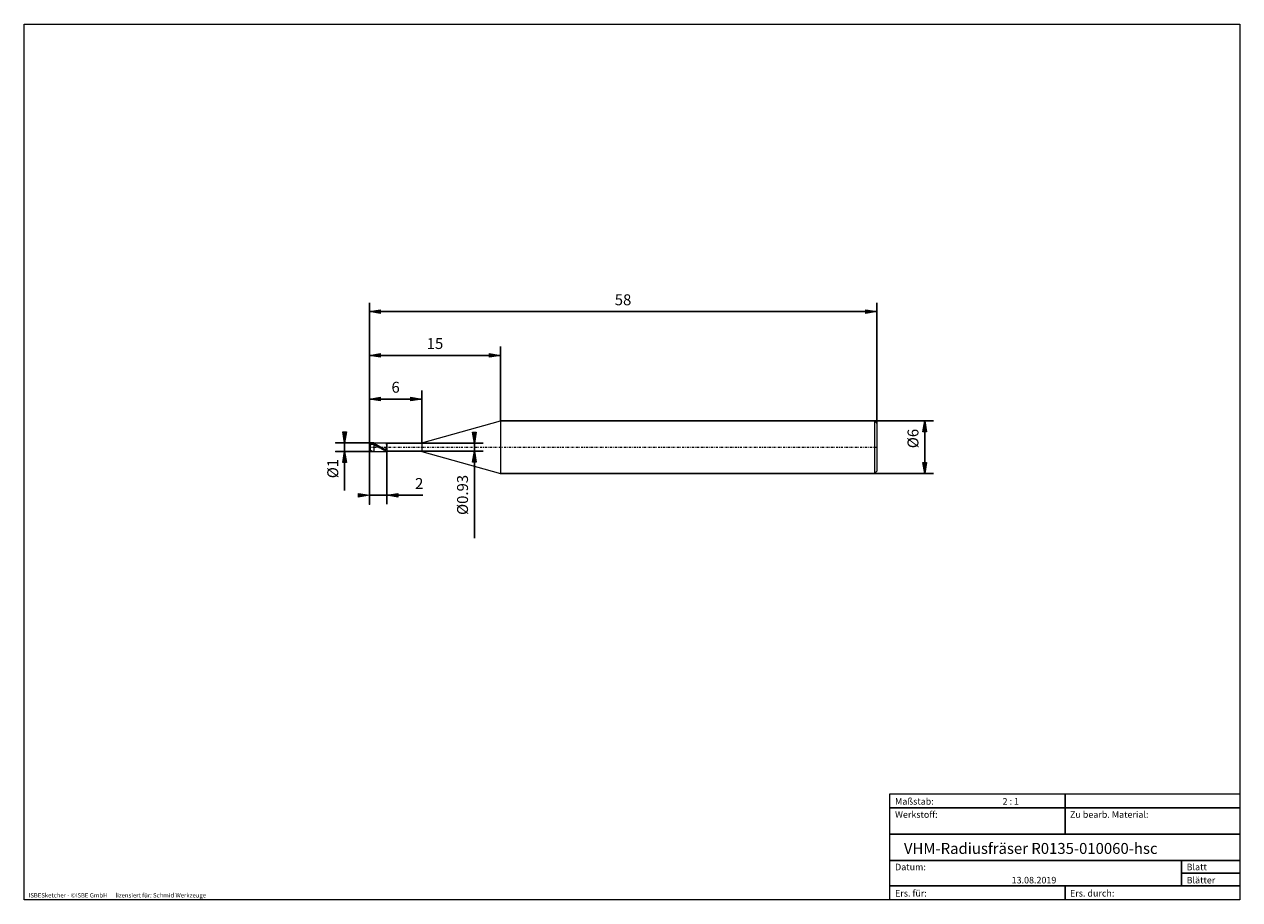
# Model space of a CAD drawing. Units: millimetres. Extents: x -135 to 143, y -100 to 100.
import ezdxf

# ---------------------------------------------------------------- set-up
doc = ezdxf.new("R2010")
doc.units = ezdxf.units.MM
doc.header["$MEASUREMENT"] = 0
doc.linetypes.add('DASHDOT', pattern=[1, 0.5, -0.25, 0, -0.25])
doc.layers.get('0').update_dxf_attribs({"lineweight": 0})
for name, color, linetype, lineweight in [('Bemassung', 7, 'Continuous', 0), ('Geo', 7, 'Continuous', 0), ('Rahmen', 7, 'Continuous', 0), ('Text', 7, 'Continuous', 0)]:
    doc.layers.add(name, color=color, linetype=linetype, lineweight=lineweight)
doc.styles.get("Standard").update_dxf_attribs({"font": 'Arial'})
doc.dimstyles.new('BEM-ISBE', dxfattribs={"dimtxt": 2.5, "dimasz": 2.5, "dimexe": 1.25, "dimexo": 0.625, "dimtad": 1, "dimdec": 3, "dimzin": 0, "dimdsep": 46, "dimtxsty": 'Standard', "dimblk": 'VDDIM_DEFAULT', "dimcen": 0.09, "dimadec": 3, "dimazin": 0, "dimtol": 1, "dimtm": 1e-09, "dimtfac": 0.5, "dimtdec": 3, "dimtmove": 0, "dimatfit": 3, "dimfxl": 1, "dimtolj": 1, "dimtzin": 0, "dimarcsym": 0})

# ---------------------------------------------------------------- blocks, each defined once
blk = doc.blocks.new('VDDIM_DEFAULT')
at = {"linetype": 'Continuous'}
blk.add_hatch(color=0, dxfattribs=at).paths.add_polyline_path([(0, 0), (-1, -0.1665), (-1, 0.1665)], flags=0)
at = {"color": 0, "linetype": 'Continuous'}
blk.add_lwpolyline([(0, 0), (-1, -0.1665), (-1, 0.1665), (0, 0)], dxfattribs=at)
blk = doc.blocks.new('*D5')
at = {"layer": 'Bemassung', "color": 0, "lineweight": -2}
for p, q in [((-55.7, -9.74), (-55.7, 36.26)), ((-55.7, 14.26), (-43.7, 14.26)), ((-43.7, 4.19), (-43.7, 16.26))]:
    blk.add_line(p, q, dxfattribs=at)
at = {"layer": 'Bemassung', "color": 0}
for p in [(-43.7, 4.19), (-55.7, -9.74)]:
    blk.add_point(p, dxfattribs=at)
at = {"layer": 'Bemassung', "color": 0, "lineweight": -2, "xscale": 2.5, "yscale": 2.5, "zscale": 2.5, "rotation": 180}
blk.add_blockref('VDDIM_DEFAULT', (-55.7, 14.26), dxfattribs=at)
at = {"layer": 'Bemassung', "color": 0, "lineweight": -2, "xscale": 2.5, "yscale": 2.5, "zscale": 2.5}
blk.add_blockref('VDDIM_DEFAULT', (-43.7, 14.26), dxfattribs=at)
at = {"layer": 'Bemassung', "color": 0, "insert": (-49.7, 14.93), "char_height": 2.5, "attachment_point": 8}
blk.add_mtext('6', dxfattribs=at)
blk = doc.blocks.new('*D6')
at = {"layer": 'Bemassung', "color": 0, "lineweight": -2}
for p, q in [((-55.7, -9.74), (-55.7, 36.26)), ((-25.7, 9.26), (-25.7, 26.26)), ((-55.7, 24.26), (-25.7, 24.26))]:
    blk.add_line(p, q, dxfattribs=at)
at = {"layer": 'Bemassung', "color": 0}
for p in [(-25.7, 9.26), (-55.7, -9.74)]:
    blk.add_point(p, dxfattribs=at)
at = {"layer": 'Bemassung', "color": 0, "lineweight": -2, "xscale": 2.5, "yscale": 2.5, "zscale": 2.5, "rotation": 180}
blk.add_blockref('VDDIM_DEFAULT', (-55.7, 24.26), dxfattribs=at)
at = {"layer": 'Bemassung', "color": 0, "lineweight": -2, "xscale": 2.5, "yscale": 2.5, "zscale": 2.5}
blk.add_blockref('VDDIM_DEFAULT', (-25.7, 24.26), dxfattribs=at)
at = {"layer": 'Bemassung', "color": 0, "insert": (-40.7, 24.93), "char_height": 2.5, "attachment_point": 8}
blk.add_mtext('15', dxfattribs=at)
blk = doc.blocks.new('*D8')
at = {"layer": 'Bemassung', "color": 0, "lineweight": -2}
for p, q in [((-55.7, -9.74), (-55.7, 36.26)), ((-51.7, 2.33), (-51.7, -9.74)), ((-43.5, -7.74), (-55.7, -7.74))]:
    blk.add_line(p, q, dxfattribs=at)
at = {"layer": 'Bemassung', "color": 0}
for p in [(-51.7, 2.33), (-55.7, -9.74)]:
    blk.add_point(p, dxfattribs=at)
at = {"layer": 'Bemassung', "color": 0, "lineweight": -2, "xscale": 2.5, "yscale": 2.5, "zscale": 2.5}
blk.add_blockref('VDDIM_DEFAULT', (-55.7, -7.74), dxfattribs=at)
at = {"layer": 'Bemassung', "color": 0, "lineweight": -2, "xscale": 2.5, "yscale": 2.5, "zscale": 2.5, "rotation": 180}
blk.add_blockref('VDDIM_DEFAULT', (-51.7, -7.74), dxfattribs=at)
at = {"layer": 'Bemassung', "color": 0, "insert": (-44.3, -7.07), "char_height": 2.5, "attachment_point": 8}
blk.add_mtext('2', dxfattribs=at)
blk = doc.blocks.new('*D9')
at = {"layer": 'Bemassung', "color": 0, "lineweight": -2}
for p, q in [((-55.7, -9.74), (-55.7, 36.26)), ((60.3, 8.76), (60.3, 36.26)), ((60.3, 34.26), (-55.7, 34.26))]:
    blk.add_line(p, q, dxfattribs=at)
at = {"layer": 'Bemassung', "color": 0}
for p in [(60.3, 8.76), (-55.7, -9.74)]:
    blk.add_point(p, dxfattribs=at)
at = {"layer": 'Bemassung', "color": 0, "lineweight": -2, "xscale": 2.5, "yscale": 2.5, "zscale": 2.5, "rotation": 180}
blk.add_blockref('VDDIM_DEFAULT', (-55.7, 34.26), dxfattribs=at)
at = {"layer": 'Bemassung', "color": 0, "lineweight": -2, "xscale": 2.5, "yscale": 2.5, "zscale": 2.5}
blk.add_blockref('VDDIM_DEFAULT', (60.3, 34.26), dxfattribs=at)
at = {"layer": 'Bemassung', "color": 0, "insert": (2.3, 34.93), "char_height": 2.5, "attachment_point": 8}
blk.add_mtext('58', dxfattribs=at)
blk = doc.blocks.new('*D3')
at = {"layer": 'Bemassung', "color": 0, "lineweight": -2}
for p, q in [((-63.37, 4.26), (-54.7, 4.26)), ((-61.37, -6.65), (-61.37, 4.26)), ((-63.37, 2.26), (-54.7, 2.26))]:
    blk.add_line(p, q, dxfattribs=at)
at = {"layer": 'Bemassung', "color": 0}
for p in [(-63.37, 4.26), (-63.37, 2.26)]:
    blk.add_point(p, dxfattribs=at)
at = {"layer": 'Bemassung', "color": 0, "lineweight": -2, "xscale": 2.5, "yscale": 2.5, "zscale": 2.5}
for p, rotation in [((-61.37, 4.26), 270), ((-61.37, 2.26), 90)]:
    blk.add_blockref('VDDIM_DEFAULT', p, dxfattribs=dict(at, rotation=rotation))
at = {"layer": 'Bemassung', "color": 0, "insert": (-62.04, -1.62), "char_height": 2.5, "attachment_point": 8, "rotation": 90}
blk.add_mtext('Ø1', dxfattribs=at)
blk = doc.blocks.new('*D4')
at = {"layer": 'Bemassung', "color": 0, "lineweight": -2}
for p, q in [((-51.7, 4.19), (-29.7, 4.19)), ((-31.7, -17.52), (-31.7, 4.19)), ((-51.7, 2.33), (-29.7, 2.33))]:
    blk.add_line(p, q, dxfattribs=at)
at = {"layer": 'Bemassung', "color": 0}
for p in [(-51.7, 4.19), (-51.7, 2.33)]:
    blk.add_point(p, dxfattribs=at)
at = {"layer": 'Bemassung', "color": 0, "lineweight": -2, "xscale": 2.5, "yscale": 2.5, "zscale": 2.5}
for p, rotation in [((-31.7, 4.19), 270), ((-31.7, 2.33), 90)]:
    blk.add_blockref('VDDIM_DEFAULT', p, dxfattribs=dict(at, rotation=rotation))
at = {"layer": 'Bemassung', "color": 0, "insert": (-32.37, -7.65), "char_height": 2.5, "attachment_point": 8, "rotation": 90}
blk.add_mtext('Ø0.93', dxfattribs=at)
blk = doc.blocks.new('*D7')
at = {"layer": 'Bemassung', "color": 0, "lineweight": -2}
for p, q in [((-25.7, 9.26), (73.3, 9.26)), ((71.3, -2.74), (71.3, 9.26)), ((-25.7, -2.74), (73.3, -2.74))]:
    blk.add_line(p, q, dxfattribs=at)
at = {"layer": 'Bemassung', "color": 0}
for p in [(-25.7, 9.26), (-25.7, -2.74)]:
    blk.add_point(p, dxfattribs=at)
at = {"layer": 'Bemassung', "color": 0, "lineweight": -2, "xscale": 2.5, "yscale": 2.5, "zscale": 2.5}
for p, rotation in [((71.3, 9.26), 90), ((71.3, -2.74), 270)]:
    blk.add_blockref('VDDIM_DEFAULT', p, dxfattribs=dict(at, rotation=rotation))
at = {"layer": 'Bemassung', "color": 0, "insert": (70.63, 5.24), "char_height": 2.5, "attachment_point": 8, "rotation": 90}
blk.add_mtext('Ø6', dxfattribs=at)

msp = doc.modelspace()

# ---------------------------------------------------------------- linework, layer by layer
at = {"layer": 'Geo'}
for p, q in [((-43.7037, 4.2624), (-25.7037, 9.2624)), ((-25.7037, 9.2624), (59.7963, 9.2624)), ((-25.7037, 9.2624), (-25.7037, -2.7376)), ((59.7963, 9.2624), (60.2963, 8.7624)), ((59.7963, 9.2624), (59.7963, -2.7376)), ((60.2963, 8.7624), (60.2963, 3.2624)), ((60.2963, 8.7624), (60.2963, -2.2376)), ((-55.5037, 3.855), (-55.3037, 4.0342)), ((-55.5037, 3.8225), (-55.3037, 3.9915)), ((-55.5037, 3.6313), (-55.3037, 3.8669)), ((-55.5037, 3.8624), (-55.5037, 3.855)), ((-55.5037, 3.855), (-55.5037, 3.8624)), ((-55.5037, 3.6313), (-55.5037, 2.6624)), ((-55.5037, 2.6624), (-55.5037, 3.6313)), ((-55.3037, 4.0342), (-55.1037, 4.1204)), ((-55.3037, 3.9915), (-55.1037, 4.0695)), ((-55.3037, 3.8669), (-55.1037, 3.9444)), ((-55.1037, 4.1204), (-54.9037, 4.1382)), ((-55.1037, 4.0695), (-54.9037, 4.0786)), ((-55.1037, 3.9444), (-54.9037, 3.9412)), ((-54.9037, 4.1382), (-54.7037, 4.1003)), ((-54.9037, 4.0786), (-54.7037, 4.032)), ((-54.9037, 3.9412), (-54.7037, 3.8769)), ((-54.7037, 4.2624), (-51.7037, 4.2624)), ((-54.7037, 4.2624), (-54.7037, 2.2624)), ((-54.7037, 4.1003), (-54.5037, 4.0318)), ((-54.7037, 4.032), (-54.5037, 3.9556)), ((-54.7037, 3.8769), (-54.5037, 3.782)), ((-54.5037, 4.0318), (-54.3037, 3.9531)), ((-54.5037, 3.9556), (-54.3037, 3.8699)), ((-54.5037, 3.782), (-54.3037, 3.6801)), ((-54.3037, 3.9531), (-54.1037, 3.8652)), ((-54.3037, 3.8699), (-54.1037, 3.7762)), ((-54.3037, 3.6801), (-54.1037, 3.5726)), ((-54.1037, 3.8652), (-53.9037, 3.7693)), ((-54.1037, 3.7762), (-53.9037, 3.6756)), ((-54.1037, 3.5726), (-53.9037, 3.461)), ((-53.9037, 3.7693), (-53.7037, 3.6666)), ((-53.9037, 3.6756), (-53.7037, 3.5695)), ((-53.9037, 3.461), (-53.7037, 3.3468)), ((-53.7037, 3.6666), (-53.5037, 3.5585)), ((-53.7037, 3.5695), (-53.5037, 3.4593)), ((-53.7037, 3.3468), (-53.5037, 3.2314)), ((-53.5037, 3.5585), (-53.3037, 3.4465)), ((-53.5037, 3.4593), (-53.3037, 3.3465)), ((-53.5037, 3.2314), (-53.3037, 3.1164)), ((-53.3037, 3.4465), (-53.1037, 3.332)), ((-53.3037, 3.3465), (-53.1037, 3.2325)), ((-53.3037, 3.1164), (-53.1037, 3.0034)), ((-53.1037, 3.332), (-52.9037, 3.2166)), ((-53.1037, 3.2325), (-52.9037, 3.119)), ((-53.1037, 3.0034), (-52.9037, 2.8939)), ((-52.9037, 3.2166), (-52.7037, 3.1018)), ((-52.9037, 3.119), (-52.7037, 3.0074)), ((-52.9037, 2.8939), (-52.7037, 2.7892)), ((-52.7037, 3.1018), (-52.5037, 2.9892)), ((-52.7037, 3.0074), (-52.5037, 2.8992)), ((-52.7037, 2.7892), (-52.5037, 2.6909)), ((-52.5037, 2.9892), (-52.3037, 2.8802)), ((-52.5037, 2.8992), (-52.3037, 2.7958)), ((-52.3037, 2.8802), (-52.1037, 2.7762)), ((-51.9037, 2.6807), (-51.7037, 3.6121)), ((-51.7037, 3.6642), (-51.8319, 4.2624)), ((-51.7037, 4.2624), (-51.7037, 4.1924)), ((-51.7037, 4.2624), (-51.7037, 2.2624)), ((-51.7037, 4.1924), (-43.7037, 4.1924)), ((-51.7037, 4.1924), (-51.7037, 2.3324)), ((-51.7037, 3.5982), (-51.7037, 3.6642)), ((-51.7037, 3.6121), (-51.7037, 3.5784)), ((-51.7037, 3.5784), (-51.7037, 3.5982)), ((-43.7037, 4.1924), (-43.7037, 4.2624)), ((-43.7037, 4.1924), (-43.7037, 2.3324)), ((-54.7037, 2.2624), (-51.7037, 2.2624)), ((-52.5037, 2.6909), (-52.3037, 2.6001)), ((-52.1037, 2.5181), (-52.3037, 2.6001)), ((-52.1037, 2.7762), (-51.9037, 2.6807)), ((-51.9037, 2.404), (-52.1037, 2.5181)), ((-51.8319, 2.2624), (-51.9037, 2.404)), ((-51.7037, 2.2624), (-51.7037, 2.3324)), ((-51.7037, 2.3324), (-43.7037, 2.3324)), ((-43.7037, 2.3324), (-43.7037, 2.2624)), ((-43.7037, 2.2624), (-25.7037, -2.7376)), ((-25.7037, -2.7376), (59.7963, -2.7376)), ((59.7963, -2.7376), (60.2963, -2.2376))]:
    msp.add_line(p, q, dxfattribs=at)
at = {"layer": 'Geo', "linetype": 'Dashdot'}
msp.add_line((-55.7037, 3.2624), (60.2963, 3.2624), dxfattribs=at)
at = {"layer": 'Geo'}
for start, end in [(90, 180), (180, 270)]:
    msp.add_arc((-54.7037, 3.2624), 1, start, end, dxfattribs=at)
at = {"layer": 'Rahmen'}
for points in [[(-134.603, 99.9252), (143.3026, 99.9252), (143.3026, -100.1669), (-134.603, -100.1669)], [(63.3142, -76.0012), (103.4292, -76.0012), (103.4292, -79.1427), (63.3142, -79.1427)], [(103.4292, -76.0012), (143.3026, -76.0012), (143.3026, -79.1427), (103.4292, -79.1427)], [(63.3142, -79.1427), (103.4292, -79.1427), (103.4292, -85.1841), (63.3142, -85.1841)], [(103.4292, -79.1427), (143.3026, -79.1427), (143.3026, -85.1841), (103.4292, -85.1841)], [(63.3142, -85.1841), (143.3026, -85.1841), (143.3026, -91.2255), (63.3142, -91.2255)], [(63.3142, -91.2255), (130.0115, -91.2255), (130.0115, -97.0253), (63.3142, -97.0253)], [(130.0115, -91.2255), (143.3026, -91.2255), (143.3026, -94.1254), (130.0115, -94.1254)], [(130.0115, -94.1254), (143.3026, -94.1254), (143.3026, -97.0253), (130.0115, -97.0253)], [(63.3142, -97.0253), (103.4292, -97.0253), (103.4292, -100.1669), (63.3142, -100.1669)], [(103.4292, -97.0253), (143.3026, -97.0253), (143.3026, -100.1669), (103.4292, -100.1669)]]:
    msp.add_lwpolyline(points, close=True, dxfattribs=at)

# ---------------------------------------------------------------- texts
at = {"layer": 'Text'}
for s, height, p in [('Maßstab:', 1.5, (64.5, -78.4499)), ('2 : 1', 1.5, (89.0834, -78.4499)), ('Werkstoff:', 1.5, (64.5, -81.4499)), ('Zu bearb. Material:', 1.5, (104.5, -81.4499)), ('VHM-Radiusfräser R0135-010060-hsc', 2.5, (66.5265, -89.7041)), ('Datum:', 1.5, (64.5, -93.4499)), ('Blatt', 1.5, (131.1667, -93.4499)), ('13.08.2019', 1.5, (91.1544, -96.4499)), ('Blätter', 1.5, (131.1667, -96.4499)), ('ISBESketcher - ©ISBE GmbH      lizensiert für: Schmid Werkzeuge', 1, (-133.6364, -99.6669)), ('Ers. für:', 1.5, (64.5, -99.4499)), ('Ers. durch:', 1.5, (104.5, -99.4499))]:
    msp.add_text(s, height=height, dxfattribs=at).set_placement(p)

# ---------------------------------------------------------------- dimensions: what is measured, and where the dimension line sits
at = {"layer": 'Bemassung'}
for base, p1, p2, text, picture, middle in [((-55.7037, -7.7376), (-51.7037, 2.3324), (-55.7037, -9.7376), '2', '*D8', (-44.2984, -7.071)), ((-55.7037, 34.2624), (60.2963, 8.7624), (-55.7037, -9.7376), '58', '*D9', (2.2963, 34.929)), ((-43.7037, 14.2624), (-55.7037, -9.7376), (-43.7037, 4.1924), '6', '*D5', (-49.7037, 14.929)), ((-25.7037, 24.2624), (-55.7037, -9.7376), (-25.7037, 9.2624), '15', '*D6', (-40.7037, 24.929))]:
    dim = msp.add_linear_dim(base=base, p1=p1, p2=p2, text=text, dimstyle='BEM-ISBE', override={"dimgap": 0.625, "dimlfac": 0.5, "dimzin": 8, "dimtol": 0, "dimlim": 0, "dimtzin": 8}, dxfattribs=at)
    dim.commit()
    dim.dimension.update_dxf_attribs({"geometry": picture, "text_midpoint": middle})
for base, p1, p2, text, picture, middle in [((71.2963, 9.2624), (-25.7037, -2.7376), (-25.7037, 9.2624), 'Ø6', '*D7', (70.6297, 5.241)), ((-61.3703, 4.2624), (-63.3703, 2.2624), (-63.3703, 4.2624), 'Ø1', '*D3', (-62.037, -1.6191)), ((-31.7037, 4.1924), (-51.7037, 2.3324), (-51.7037, 4.1924), 'Ø0.93', '*D4', (-32.3703, -7.6547))]:
    dim = msp.add_linear_dim(base=base, p1=p1, p2=p2, angle=90, text=text, dimstyle='BEM-ISBE', override={"dimgap": 0.625, "dimlfac": 0.5, "dimzin": 8, "dimtol": 0, "dimlim": 0, "dimtzin": 8}, dxfattribs=at)
    dim.commit()
    dim.dimension.update_dxf_attribs({"geometry": picture, "text_midpoint": middle})

doc.saveas('drawing.dxf')
